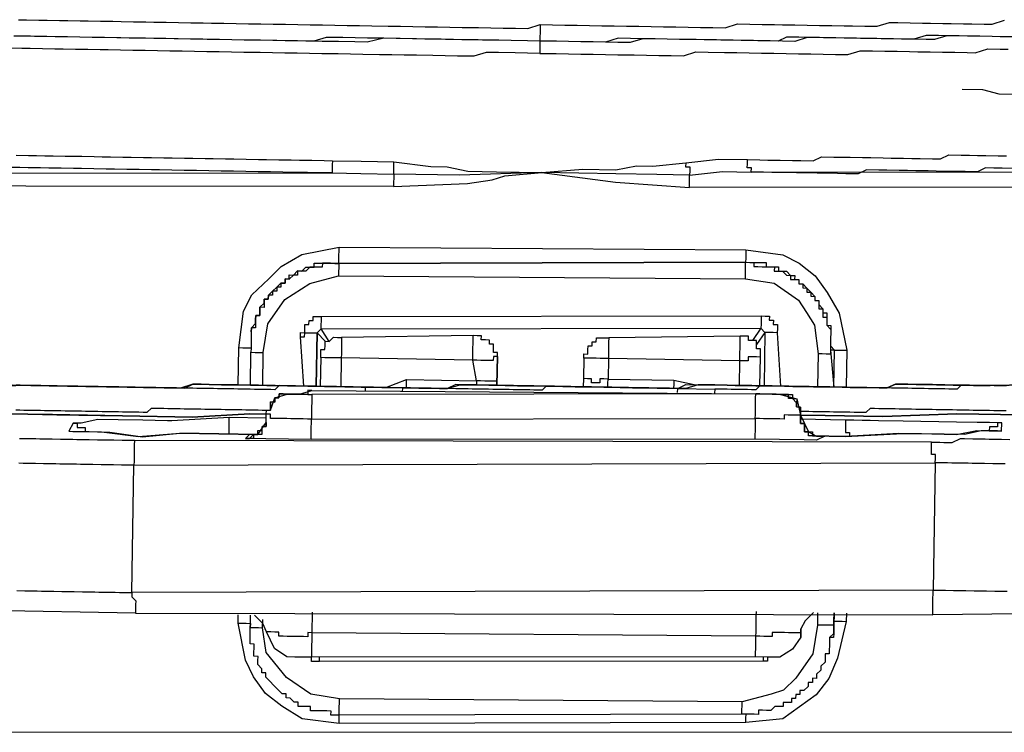
# Model space of a CAD drawing. Units: inches. Extents: x -69 to 81, y -7 to 97.
# Drawn here: x -9 to -8, y 81 to 81 of the extents above; entities that cross this region are included whole.
import ezdxf

# ---------------------------------------------------------------- set-up
doc = ezdxf.new("R2010")
doc.units = ezdxf.units.IN
doc.header["$MEASUREMENT"] = 0

# ---------------------------------------------------------------- blocks, each defined once
blk = doc.blocks.new('PeakFlow C top')
at = {"color": 9, "flags": 128}
for points in [[(-22.14298, 40.9348), (-22.16177, 40.93513), (-22.17674, 40.93915), (-22.19554, 40.93948)], [(-22.5818, 40.99881), (-22.57052, 40.99861), (-22.55924, 40.99842), (-22.54797, 40.99822), (-22.53669, 40.99803), (-22.52541, 40.99783), (-22.51413, 40.99763), (-22.50286, 40.99744), (-22.49158, 40.99724), (-22.4803, 40.99705), (-22.46903, 40.99685), (-22.45775, 40.99666), (-22.44647, 40.99646), (-22.4352, 40.99627), (-22.42392, 40.99607), (-22.41264, 40.99588), (-22.4013, 40.99944), (-22.39003, 40.99924), (-22.37875, 40.99905), (-22.36747, 40.99885), (-22.35995, 40.99872), (-22.34868, 40.99853), (-22.3374, 40.99833), (-22.32612, 40.99814), (-22.31485, 40.99794), (-22.30357, 40.99775), (-22.29605, 40.99762), (-22.28478, 40.99742), (-22.2735, 40.99723), (-22.26216, 41.00079), (-22.25464, 41.00066), (-22.24336, 41.00046), (-22.23209, 41.00027), (-22.22457, 41.00014), (-22.21329, 40.99994), (-22.20577, 40.99981), (-22.1945, 40.99962), (-22.18698, 40.99949), (-22.1757, 40.99929), (-22.16818, 40.99916), (-22.15684, 41.00273)], [(-22.58206, 40.98377), (-22.59333, 40.98397), (-22.60837, 40.98423), (-22.6234, 40.98449), (-22.63844, 40.98475), (-22.65348, 40.98501), (-22.66851, 40.98527), (-22.68355, 40.98553), (-22.69482, 40.98572), (-22.70986, 40.98598), (-22.72489, 40.98625), (-22.74, 40.98275), (-22.75127, 40.98294), (-22.76631, 40.9832), (-22.78134, 40.98346), (-22.79638, 40.98372), (-22.80766, 40.98392), (-22.82269, 40.98418), (-22.83773, 40.98444), (-22.849, 40.98463), (-22.86404, 40.9849), (-22.87532, 40.98509), (-22.89035, 40.98535), (-22.90163, 40.98555), (-22.91667, 40.98581), (-22.92794, 40.986), (-22.94298, 40.98626), (-22.95425, 40.98646), (-22.96553, 40.98665), (-22.98057, 40.98691), (-22.99184, 40.98711), (-23.00312, 40.9873), (-23.0144, 40.9875), (-23.02567, 40.9877), (-23.03695, 40.98789), (-23.04823, 40.98809), (-23.0595, 40.98828)], [(-23.05924, 41.00332), (-23.05173, 41.00319), (-23.04045, 41.00299), (-23.03293, 41.00286), (-23.02165, 41.00267), (-23.01414, 41.00254), (-23.00286, 41.00234), (-22.99534, 41.00221), (-22.98407, 41.00201), (-22.97279, 41.00182), (-22.96527, 41.00169), (-22.95399, 41.00149), (-22.94272, 41.0013), (-22.9352, 41.00117), (-22.92392, 41.00097), (-22.91265, 41.00078), (-22.90137, 41.00058), (-22.89009, 41.00039), (-22.88257, 41.00026), (-22.8713, 41.00006), (-22.86002, 40.99987), (-22.84874, 40.99967), (-22.83747, 40.99948), (-22.82619, 40.99928), (-22.81491, 40.99908), (-22.80364, 40.99889), (-22.79236, 40.99869), (-22.78108, 40.9985), (-22.76981, 40.9983), (-22.75853, 40.99811), (-22.74725, 40.99791), (-22.73598, 40.99772), (-22.72094, 40.99746), (-22.70966, 40.99726), (-22.69839, 40.99707), (-22.68711, 40.99687), (-22.67583, 40.99668), (-22.66456, 40.99648), (-22.65328, 40.99628), (-22.63824, 40.99602), (-22.62697, 40.99583), (-22.61569, 40.99563), (-22.60441, 40.99544), (-22.59314, 40.99524), (-22.5818, 40.99881), (-22.58186, 40.99505), (-22.58193, 40.99129), (-22.58199, 40.98753), (-22.58206, 40.98377), (-22.59333, 40.98397), (-22.60837, 40.98423), (-22.61965, 40.98442), (-22.63468, 40.98468), (-22.64596, 40.98488), (-22.66099, 40.98514), (-22.67227, 40.98533), (-22.68731, 40.98559), (-22.69858, 40.98579), (-22.71362, 40.98605), (-22.72489, 40.98625), (-22.73993, 40.98651), (-22.75121, 40.9867), (-22.76248, 40.9869), (-22.77752, 40.98716), (-22.78886, 40.98359), (-22.8039, 40.98385), (-22.81517, 40.98405), (-22.82645, 40.98424), (-22.83773, 40.98444), (-22.85276, 40.9847), (-22.86404, 40.9849), (-22.87532, 40.98509), (-22.88659, 40.98529), (-22.90163, 40.98555), (-22.91291, 40.98574), (-22.92418, 40.98594), (-22.93546, 40.98613), (-22.94674, 40.98633), (-22.95801, 40.98652), (-22.96929, 40.98672), (-22.98057, 40.98691), (-22.99184, 40.98711), (-23.00312, 40.9873), (-23.0144, 40.9875), (-23.02191, 40.98763), (-23.03319, 40.98783), (-23.04447, 40.98802), (-23.05575, 40.98822), (-23.06326, 40.98835)], [(-22.14958, 40.98756), (-22.16086, 40.98776), (-22.16838, 40.98789), (-22.17966, 40.98808), (-22.18717, 40.98821), (-22.19845, 40.98841), (-22.20973, 40.9886), (-22.21724, 40.98873), (-22.22852, 40.98893), (-22.23986, 40.98536), (-22.24738, 40.98549), (-22.25866, 40.98569), (-22.26994, 40.98588), (-22.28121, 40.98608), (-22.28873, 40.98621), (-22.30001, 40.98641), (-22.31128, 40.9866), (-22.32256, 40.9868), (-22.33384, 40.98699), (-22.34511, 40.98719), (-22.35639, 40.98738), (-22.36397, 40.98375), (-22.37525, 40.98395), (-22.38653, 40.98414), (-22.3978, 40.98434), (-22.40908, 40.98453), (-22.42036, 40.98473), (-22.43163, 40.98493), (-22.44291, 40.98512), (-22.45419, 40.98532), (-22.46546, 40.98551), (-22.47674, 40.98571), (-22.48802, 40.9859), (-22.49929, 40.9861), (-22.51057, 40.98629), (-22.52191, 40.98273), (-22.53319, 40.98292), (-22.54447, 40.98312), (-22.55574, 40.98332), (-22.57078, 40.98358), (-22.58206, 40.98377)], [(-22.14958, 40.98756), (-22.16086, 40.98776), (-22.16838, 40.98789), (-22.17966, 40.98808), (-22.19093, 40.98828), (-22.19845, 40.98841), (-22.20973, 40.9886), (-22.22107, 40.98504), (-22.22859, 40.98517), (-22.23986, 40.98536), (-22.25114, 40.98556), (-22.26242, 40.98575), (-22.27369, 40.98595), (-22.28497, 40.98615), (-22.29249, 40.98628), (-22.30377, 40.98647), (-22.31504, 40.98667), (-22.32632, 40.98686), (-22.3376, 40.98706), (-22.34894, 40.98349), (-22.36021, 40.98369), (-22.37149, 40.98388), (-22.38277, 40.98408), (-22.39404, 40.98427), (-22.40532, 40.98447), (-22.4166, 40.98467), (-22.42787, 40.98486), (-22.43915, 40.98506), (-22.45043, 40.98525), (-22.46546, 40.98551), (-22.47674, 40.98571), (-22.48802, 40.9859), (-22.49936, 40.98234), (-22.51064, 40.98253), (-22.52191, 40.98273), (-22.53319, 40.98292), (-22.54447, 40.98312), (-22.55574, 40.98332), (-22.56702, 40.98351), (-22.58206, 40.98377), (-22.58212, 40.98001), (-22.58219, 40.97625), (-22.58225, 40.97249), (-22.56722, 40.97223), (-22.55594, 40.97204), (-22.54466, 40.97184), (-22.53339, 40.97165), (-22.52211, 40.97145), (-22.51083, 40.97126), (-22.4958, 40.971), (-22.48452, 40.9708), (-22.47324, 40.97061), (-22.46197, 40.97041), (-22.45069, 40.97022), (-22.43935, 40.97378), (-22.42807, 40.97358), (-22.41303, 40.97332), (-22.40176, 40.97313), (-22.39048, 40.97293), (-22.3792, 40.97274), (-22.36793, 40.97254), (-22.35665, 40.97235), (-22.34537, 40.97215), (-22.3341, 40.97196), (-22.32282, 40.97176), (-22.31154, 40.97157), (-22.30027, 40.97137), (-22.28892, 40.97493), (-22.27765, 40.97474), (-22.26637, 40.97454), (-22.25509, 40.97435), (-22.24382, 40.97415), (-22.2363, 40.97402), (-22.22502, 40.97383), (-22.21375, 40.97363), (-22.20247, 40.97344), (-22.19119, 40.97324), (-22.18368, 40.97311), (-22.17233, 40.97667), (-22.16106, 40.97648), (-22.15354, 40.97635)], [(-23.06139, 40.87927), (-23.05012, 40.87908), (-23.0426, 40.87895), (-23.03508, 40.87882), (-23.02756, 40.87869), (-23.01629, 40.87849), (-23.00877, 40.87836), (-23.00125, 40.87823), (-22.98997, 40.87804), (-22.98246, 40.87791), (-22.97494, 40.87777), (-22.96366, 40.87758), (-22.95614, 40.87745), (-22.94487, 40.87725), (-22.93735, 40.87712), (-22.92607, 40.87693), (-22.91855, 40.8768), (-22.90728, 40.8766), (-22.89976, 40.87647), (-22.88848, 40.87628), (-22.88096, 40.87615), (-22.86969, 40.87595), (-22.86217, 40.87582), (-22.85089, 40.87563), (-22.83962, 40.87543), (-22.8321, 40.8753), (-22.82082, 40.87511), (-22.80954, 40.87491), (-22.80203, 40.87478), (-22.79075, 40.87458), (-22.77947, 40.87439), (-22.77196, 40.87426), (-22.74564, 40.8738), (-22.71557, 40.87328), (-22.68181, 40.86894), (-22.66677, 40.86868), (-22.64804, 40.86459), (-22.62173, 40.86414), (-22.58038, 40.86342), (-22.54273, 40.86653), (-22.51265, 40.86601), (-22.4938, 40.86944), (-22.47876, 40.86918), (-22.44862, 40.87242), (-22.41849, 40.87566), (-22.39217, 40.8752), (-22.3809, 40.87501), (-22.37338, 40.87487), (-22.3621, 40.87468), (-22.35083, 40.87448), (-22.34331, 40.87435), (-22.33203, 40.87416), (-22.32445, 40.87779), (-22.31317, 40.87759), (-22.30565, 40.87746), (-22.29814, 40.87733), (-22.28686, 40.87714), (-22.27934, 40.87701), (-22.26806, 40.87681), (-22.26055, 40.87668), (-22.24927, 40.87649), (-22.24175, 40.87635), (-22.23423, 40.87622), (-22.22296, 40.87603), (-22.21544, 40.8759), (-22.20786, 40.87953), (-22.19658, 40.87933), (-22.18906, 40.8792), (-22.18154, 40.87907), (-22.17403, 40.87894), (-22.16275, 40.87875), (-22.15523, 40.87862)], [(-22.58225, 40.97249), (-22.59353, 40.97269), (-22.6048, 40.97288), (-22.61984, 40.97315), (-22.63112, 40.97334), (-22.64246, 40.96978), (-22.65749, 40.97004), (-22.66877, 40.97023), (-22.68005, 40.97043), (-22.69508, 40.97069), (-22.70636, 40.97088), (-22.71764, 40.97108), (-22.72891, 40.97127), (-22.74395, 40.97154), (-22.75523, 40.97173), (-22.7665, 40.97193), (-22.78154, 40.97219), (-22.79282, 40.97238), (-22.80409, 40.97258), (-22.81537, 40.97277), (-22.82665, 40.97297), (-22.83792, 40.97316), (-22.85296, 40.97342), (-22.86424, 40.97362), (-22.87551, 40.97381), (-22.88679, 40.97401), (-22.89807, 40.9742), (-22.90934, 40.9744), (-22.92062, 40.9746), (-22.9319, 40.97479), (-22.94317, 40.97499), (-22.95445, 40.97518), (-22.96573, 40.97538), (-22.977, 40.97557), (-22.98452, 40.9757), (-22.9958, 40.9759), (-23.00707, 40.97609), (-23.01835, 40.97629), (-23.02587, 40.97642), (-23.03715, 40.97661), (-23.04842, 40.97681), (-23.05594, 40.97694), (-23.06722, 40.97713)], [(-23.38881, 40.86238), (-22.77215, 40.86298), (-22.78343, 40.86318), (-22.7947, 40.86337), (-22.80598, 40.86357), (-22.81726, 40.86376), (-22.82853, 40.86396), (-22.83981, 40.86415), (-22.85109, 40.86435), (-22.86236, 40.86454), (-22.87364, 40.86474), (-22.88492, 40.86494), (-22.8962, 40.86513), (-22.90747, 40.86533), (-22.91875, 40.86552), (-22.93003, 40.86572), (-22.93754, 40.86585), (-22.94882, 40.86604), (-22.9601, 40.86624), (-22.97137, 40.86643), (-22.97889, 40.86656), (-22.99017, 40.86676), (-23.00145, 40.86695), (-23.00896, 40.86708), (-23.02024, 40.86728), (-23.03152, 40.86747), (-23.03903, 40.8676), (-23.05031, 40.8678), (-23.05783, 40.86793), (-23.06911, 40.86813)], [(-22.14791, 40.86721), (-22.15919, 40.8674), (-22.1667, 40.86753), (-22.17422, 40.86767), (-22.1818, 40.86404), (-22.19308, 40.86423), (-22.2006, 40.86436), (-22.20812, 40.86449), (-22.21939, 40.86469), (-22.22691, 40.86482), (-22.23819, 40.86501), (-22.24571, 40.86514), (-22.25322, 40.86527), (-22.2645, 40.86547), (-22.27202, 40.8656), (-22.2833, 40.86579), (-22.29088, 40.86217), (-22.30216, 40.86236), (-22.30967, 40.86249), (-22.32095, 40.86269), (-22.32847, 40.86282), (-22.33974, 40.86301), (-22.34726, 40.86314), (-22.35854, 40.86334), (-22.36982, 40.86353), (-22.37733, 40.86366), (-22.38861, 40.86386), (-22.38855, 40.86762), (-22.3923, 40.86768), (-22.39224, 40.87144), (-22.39217, 40.8752)], [(-22.77196, 40.87426), (-22.77202, 40.8705), (-22.77209, 40.86674), (-22.77215, 40.86298), (-22.74584, 40.86253), (-22.71577, 40.86201), (-22.71583, 40.85825), (-22.7159, 40.85449), (-22.71596, 40.85073), (-22.64824, 40.85332), (-22.62562, 40.85668), (-22.61428, 40.86025), (-22.58038, 40.86342), (-22.51285, 40.85473), (-22.44525, 40.8498), (-22.44519, 40.85356), (-22.44512, 40.85732), (-22.44506, 40.86108), (-22.41492, 40.86431), (-22.38861, 40.86386), (-20.72289, 40.86509), (-20.72295, 40.86133), (-20.53118, 40.86176), (-20.33948, 40.85844)], [(-22.44862, 40.87242), (-22.44869, 40.86866), (-22.44493, 40.86859), (-22.44499, 40.86484), (-22.44506, 40.86108), (-22.47513, 40.8616), (-22.51272, 40.86225), (-22.58038, 40.86342), (-22.65562, 40.86096), (-22.71577, 40.86201), (-22.7157, 40.86576), (-22.71564, 40.86952), (-22.71557, 40.87328)], [(-22.71596, 40.85073), (-23.389, 40.85111), (-23.38639, 40.35097), (-19.72409, 40.35146)], [(-20.33585, 40.85086), (-20.53138, 40.85049), (-20.72315, 40.85005), (-22.44525, 40.8498)], [(-22.85823, 40.66895), (-22.85765, 40.70278), (-22.8533, 40.73655), (-22.84552, 40.75145), (-22.83023, 40.76623), (-22.81876, 40.77731), (-22.79977, 40.78826), (-22.7658, 40.79519), (-22.39361, 40.7925), (-22.35984, 40.78816), (-22.34494, 40.78038), (-22.3301, 40.76884), (-22.31908, 40.75361), (-22.30813, 40.73462), (-22.3012, 40.70066), (-22.30178, 40.66683)], [(-22.39361, 40.7925), (-22.39367, 40.78875), (-22.39374, 40.78499), (-22.3938, 40.78123), (-22.76607, 40.78016), (-22.766, 40.78391), (-22.76594, 40.78767), (-22.76587, 40.79143), (-22.7658, 40.79519)], [(-22.76607, 40.78016), (-22.76613, 40.7764), (-22.7662, 40.77264), (-22.76626, 40.76888), (-22.39406, 40.76619), (-22.394, 40.76995), (-22.39393, 40.77371), (-22.39387, 40.77747), (-22.3938, 40.78123), (-22.39004, 40.78116), (-22.38628, 40.7811), (-22.38635, 40.77734), (-22.38259, 40.77727), (-22.37883, 40.77721), (-22.37507, 40.77714), (-22.37131, 40.77708), (-22.36755, 40.77701), (-22.36762, 40.77325), (-22.36386, 40.77319), (-22.3601, 40.77312), (-22.35641, 40.7693), (-22.35265, 40.76923), (-22.35271, 40.76548), (-22.34896, 40.76541), (-22.3452, 40.76535), (-22.34526, 40.76159), (-22.3415, 40.76152), (-22.34157, 40.75776), (-22.33781, 40.7577), (-22.33787, 40.75394), (-22.33411, 40.75387), (-22.33418, 40.75011), (-22.33042, 40.75005), (-22.33049, 40.74629), (-22.32673, 40.74623), (-22.32679, 40.74247), (-22.32686, 40.73871), (-22.3231, 40.73864), (-22.32316, 40.73488), (-22.32323, 40.73112), (-22.31947, 40.73106), (-22.31953, 40.7273), (-22.3196, 40.72354), (-22.31591, 40.71972), (-22.31597, 40.71596), (-22.31604, 40.7122), (-22.3161, 40.70844), (-22.31617, 40.70468), (-22.31623, 40.70092), (-22.3163, 40.69716), (-22.32006, 40.69723), (-22.32381, 40.69729), (-22.32757, 40.69736), (-22.32809, 40.66729)], [(-22.76607, 40.78016), (-22.3938, 40.78123), (-22.39004, 40.78116), (-22.38628, 40.7811), (-22.38252, 40.78103), (-22.37877, 40.78097), (-22.37501, 40.7809), (-22.37507, 40.77714), (-22.37131, 40.77708), (-22.36755, 40.77701), (-22.3638, 40.77695), (-22.36386, 40.77319), (-22.3601, 40.77312), (-22.35634, 40.77306), (-22.35265, 40.76923), (-22.34889, 40.76917), (-22.34896, 40.76541), (-22.3452, 40.76535), (-22.34526, 40.76159), (-22.3415, 40.76152), (-22.33781, 40.7577), (-22.33411, 40.75387), (-22.33042, 40.75005), (-22.33049, 40.74629), (-22.32673, 40.74623), (-22.32679, 40.74247), (-22.3231, 40.73864), (-22.32316, 40.73488), (-22.3194, 40.73482), (-22.31947, 40.73106), (-22.31953, 40.7273), (-22.3196, 40.72354), (-22.31584, 40.72348), (-22.31591, 40.71972), (-22.31597, 40.71596), (-22.31604, 40.7122), (-22.3161, 40.70844), (-22.31617, 40.70468), (-22.31247, 40.70086)], [(-22.84611, 40.71762), (-22.84617, 40.71386), (-22.84624, 40.7101), (-22.8463, 40.70634), (-22.84637, 40.70259), (-22.84644, 40.69883), (-22.84268, 40.69876), (-22.83892, 40.6987), (-22.83516, 40.69863), (-22.83094, 40.72488), (-22.81552, 40.74717), (-22.7927, 40.76182), (-22.76626, 40.76888)], [(-22.39406, 40.76619), (-22.36781, 40.76198), (-22.34552, 40.74655), (-22.3382, 40.73514), (-22.33088, 40.72374), (-22.32757, 40.69736)], [(-22.79809, 40.66791), (-22.80107, 40.71308), (-22.801, 40.71684), (-22.79724, 40.71677), (-22.79718, 40.72053), (-22.79711, 40.72429), (-22.79335, 40.72423), (-22.79329, 40.72799), (-22.78953, 40.72792), (-22.78947, 40.73168), (-22.78571, 40.73162), (-22.78195, 40.73155), (-22.37961, 40.7321), (-22.37585, 40.73204), (-22.37209, 40.73197), (-22.37216, 40.72821), (-22.3684, 40.72815), (-22.36847, 40.72439), (-22.36471, 40.72432), (-22.36477, 40.72056), (-22.36484, 40.7168), (-22.36192, 40.66787)], [(-22.77482, 40.70887), (-22.78214, 40.72027), (-22.78208, 40.72403), (-22.78201, 40.72779), (-22.78195, 40.73155)], [(-22.37961, 40.7321), (-22.37968, 40.72834), (-22.37974, 40.72458), (-22.37981, 40.72082), (-22.38752, 40.70968)], [(-22.80107, 40.71308), (-22.79731, 40.71302), (-22.79724, 40.71677), (-22.79348, 40.71671), (-22.78973, 40.71664), (-22.78597, 40.71658), (-22.78214, 40.72027), (-22.37981, 40.72082), (-22.37611, 40.717), (-22.37696, 40.66813)], [(-22.78597, 40.71658), (-22.77858, 40.70893)], [(-22.62129, 40.67237), (-22.6209, 40.69492), (-22.62466, 40.69498), (-22.62472, 40.69123), (-22.62848, 40.69129), (-22.63224, 40.69136), (-22.636, 40.69142), (-22.63976, 40.69149), (-22.64352, 40.69155), (-22.64345, 40.69531), (-22.64339, 40.69907), (-22.64332, 40.70283), (-22.64326, 40.70659), (-22.64319, 40.71035), (-22.64313, 40.71411), (-22.76348, 40.71243), (-22.76354, 40.70867), (-22.76361, 40.70491), (-22.76367, 40.70115), (-22.76374, 40.69739), (-22.7638, 40.69364), (-22.76756, 40.6937), (-22.77132, 40.69377), (-22.77508, 40.69383), (-22.77884, 40.6939), (-22.7826, 40.69396), (-22.78305, 40.66765)], [(-22.6209, 40.69492), (-22.62083, 40.69868), (-22.62459, 40.69874), (-22.62453, 40.7025), (-22.62446, 40.70626), (-22.62822, 40.70633), (-22.62816, 40.71009), (-22.63192, 40.71015), (-22.63567, 40.71022), (-22.63561, 40.71397), (-22.63937, 40.71404), (-22.64313, 40.71411)], [(-22.38072, 40.6682), (-22.38026, 40.69451), (-22.38402, 40.69458), (-22.38778, 40.69464), (-22.39154, 40.69471), (-22.39161, 40.69095), (-22.39536, 40.69101), (-22.39912, 40.69108), (-22.39906, 40.69484), (-22.39899, 40.6986), (-22.39893, 40.70236), (-22.39886, 40.70611), (-22.3988, 40.70987), (-22.39873, 40.71363), (-22.51908, 40.71196), (-22.51915, 40.7082), (-22.51921, 40.70444), (-22.51928, 40.70068), (-22.51934, 40.69692), (-22.51941, 40.69316), (-22.52317, 40.69323), (-22.52693, 40.69329), (-22.53069, 40.69336), (-22.53444, 40.69342), (-22.5382, 40.69349), (-22.54196, 40.69355), (-22.54229, 40.67476), (-22.54242, 40.66724)], [(-22.38026, 40.69451), (-22.3802, 40.69827), (-22.38013, 40.70203), (-22.38389, 40.70209), (-22.38383, 40.70585), (-22.38376, 40.70961), (-22.38752, 40.70968), (-22.39128, 40.70974), (-22.39121, 40.7135), (-22.39497, 40.71357), (-22.39873, 40.71363)], [(-22.36484, 40.7168), (-22.3686, 40.71687), (-22.37236, 40.71694), (-22.37611, 40.717), (-22.38383, 40.70585)], [(-22.7826, 40.69396), (-22.78253, 40.69772), (-22.78247, 40.70148), (-22.77871, 40.70141), (-22.77864, 40.70517), (-22.77858, 40.70893), (-22.77482, 40.70887), (-22.771, 40.71256), (-22.76724, 40.71249), (-22.76348, 40.71243)], [(-22.54196, 40.69355), (-22.5419, 40.69731), (-22.53814, 40.69725), (-22.53807, 40.70101), (-22.53801, 40.70476), (-22.53425, 40.7047), (-22.53418, 40.70846), (-22.53043, 40.70839), (-22.53036, 40.71215), (-22.5266, 40.71209), (-22.52284, 40.71202), (-22.51908, 40.71196)], [(-22.84637, 40.70259), (-22.85013, 40.70265), (-22.85389, 40.70272), (-22.85765, 40.70278)], [(-22.84696, 40.66876), (-22.84644, 40.69883)], [(-22.83568, 40.66856), (-22.83516, 40.69863)], [(-22.62136, 40.66861), (-22.6209, 40.69492), (-22.62136, 40.66861), (-22.62129, 40.67237), (-22.62505, 40.67243), (-22.62881, 40.6725), (-22.63257, 40.67256), (-22.63633, 40.67263), (-22.64009, 40.67269), (-22.64352, 40.69155), (-22.7638, 40.69364), (-22.76426, 40.66732)], [(-22.31247, 40.70086), (-22.30871, 40.70079), (-22.30495, 40.70073), (-22.3012, 40.70066)], [(-22.39951, 40.66852), (-22.39912, 40.69108), (-22.51941, 40.69316), (-22.51973, 40.67437), (-22.52349, 40.67443), (-22.52725, 40.6745), (-22.52732, 40.67074), (-22.53108, 40.6708), (-22.53484, 40.67087), (-22.53477, 40.67463), (-22.53853, 40.67469), (-22.54229, 40.67476)], [(-23.09887, 40.66936), (-22.99738, 40.6676), (-22.9861, 40.66741), (-22.97858, 40.66728), (-22.97107, 40.66714), (-22.95979, 40.66695), (-22.95227, 40.66682), (-22.94475, 40.66669), (-22.93348, 40.66649), (-22.92596, 40.66636), (-22.91844, 40.66623), (-22.90716, 40.66604), (-22.89958, 40.66967), (-22.89206, 40.66954), (-22.88455, 40.66941), (-22.87327, 40.66921), (-22.86575, 40.66908), (-22.85823, 40.66895), (-22.84696, 40.66876), (-22.83944, 40.66862), (-22.83192, 40.66849), (-22.82064, 40.6683), (-22.81313, 40.66817), (-22.80561, 40.66804), (-22.79433, 40.66784), (-22.78681, 40.66771), (-22.7793, 40.66758), (-22.76802, 40.66739), (-22.7605, 40.66726), (-22.75298, 40.66713), (-22.74547, 40.667), (-22.73419, 40.6668), (-22.72667, 40.66667), (-22.71915, 40.66654), (-22.70788, 40.66635), (-22.70036, 40.66622), (-22.69284, 40.66609), (-22.68156, 40.66589), (-22.67405, 40.66576), (-22.66653, 40.66563), (-22.65519, 40.66919), (-22.64767, 40.66906), (-22.64015, 40.66893), (-22.62887, 40.66874), (-22.62136, 40.66861), (-22.61384, 40.66848), (-22.60256, 40.66828), (-22.59504, 40.66815), (-22.58753, 40.66802), (-22.57625, 40.66783), (-22.56873, 40.6677), (-22.56121, 40.66757), (-22.54994, 40.66737), (-22.54242, 40.66724), (-22.5349, 40.66711), (-22.52362, 40.66691), (-22.51611, 40.66678), (-22.50859, 40.66665), (-22.49731, 40.66646), (-22.48979, 40.66633), (-22.48228, 40.6662), (-22.47476, 40.66607), (-22.46348, 40.66587), (-22.45596, 40.66574), (-22.44838, 40.66937), (-22.4371, 40.66918), (-22.42959, 40.66905), (-22.42207, 40.66892), (-22.41079, 40.66872), (-22.40327, 40.66859), (-22.39576, 40.66846), (-22.38448, 40.66826), (-22.37696, 40.66813), (-22.36944, 40.668), (-22.35817, 40.66781), (-22.35065, 40.66768), (-22.34313, 40.66755), (-22.33185, 40.66735), (-22.32434, 40.66722), (-22.31682, 40.66709), (-22.30554, 40.6669), (-22.29802, 40.66677), (-22.29051, 40.66664), (-22.28299, 40.66651), (-22.27171, 40.66631), (-22.26419, 40.66618), (-22.25661, 40.66981), (-22.24533, 40.66961), (-22.23782, 40.66948), (-22.2303, 40.66935), (-22.21902, 40.66916), (-22.2115, 40.66903), (-22.20398, 40.6689), (-22.19271, 40.6687), (-22.18519, 40.66857), (-22.17767, 40.66844), (-22.17015, 40.66831), (-22.06484, 40.67025)], [(-23.09893, 40.6656), (-23.05752, 40.66864), (-23.06128, 40.66871)], [(-23.06167, 40.64615), (-23.05791, 40.64609), (-23.05415, 40.64602), (-23.05039, 40.64596), (-23.04663, 40.64589), (-23.04288, 40.64583), (-23.03912, 40.64576), (-23.03536, 40.6457), (-23.0316, 40.64563), (-23.02784, 40.64557), (-23.02408, 40.6455), (-23.02032, 40.64544), (-23.01656, 40.64537), (-23.0128, 40.64531), (-23.00905, 40.64524), (-23.00529, 40.64518), (-23.00153, 40.64511), (-22.99777, 40.64505), (-22.99401, 40.64498), (-22.99025, 40.64492), (-22.98649, 40.64485), (-22.98273, 40.64479), (-22.97897, 40.64472), (-22.97522, 40.64466), (-22.97146, 40.64459), (-22.9677, 40.64453), (-22.96394, 40.64446), (-22.96018, 40.6444), (-22.95642, 40.64433), (-22.95266, 40.64427), (-22.9489, 40.6442), (-22.94514, 40.64414), (-22.94138, 40.64407), (-22.93756, 40.64776), (-22.9338, 40.6477), (-22.93004, 40.64763), (-22.92628, 40.64757), (-22.92253, 40.6475), (-22.91877, 40.64744), (-22.91501, 40.64737), (-22.91125, 40.64731), (-22.90749, 40.64724), (-22.90373, 40.64718), (-22.89997, 40.64711), (-22.89621, 40.64705), (-22.89245, 40.64698), (-22.88869, 40.64692), (-22.88494, 40.64685), (-22.88118, 40.64679), (-22.87742, 40.64672), (-22.87366, 40.64666), (-22.8699, 40.64659), (-22.86614, 40.64653), (-22.86238, 40.64646), (-22.85862, 40.6464), (-22.85486, 40.64633), (-22.85111, 40.64627), (-22.84735, 40.6462), (-22.84359, 40.64614), (-22.83983, 40.64607), (-22.83607, 40.64601), (-22.83231, 40.64594), (-22.82855, 40.64588), (-22.82849, 40.64964), (-22.82842, 40.65339), (-22.82466, 40.65333), (-22.8246, 40.65709), (-22.82084, 40.65702), (-22.82077, 40.66078), (-22.81701, 40.66072), (-22.81326, 40.66065), (-22.8095, 40.66059), (-22.80574, 40.66052), (-22.80198, 40.66046), (-22.79822, 40.66039), (-22.79446, 40.66033), (-22.7907, 40.66026), (-22.79077, 40.6565), (-22.79083, 40.65274), (-22.7909, 40.64898), (-22.79096, 40.64522), (-22.79103, 40.64147), (-22.79109, 40.63771), (-22.385, 40.63819), (-22.38506, 40.63443), (-22.38513, 40.63068), (-22.38519, 40.62692), (-22.38526, 40.62316), (-22.38532, 40.6194)], [(-22.06484, 40.67025), (-22.17015, 40.66831), (-22.17767, 40.66844), (-22.18519, 40.66857), (-22.19647, 40.66877), (-22.20398, 40.6689), (-22.2115, 40.66903), (-22.22278, 40.66922), (-22.2303, 40.66935), (-22.23782, 40.66948), (-22.24533, 40.66961), (-22.25661, 40.66981), (-22.26419, 40.66618), (-22.27171, 40.66631), (-22.28299, 40.66651), (-22.29051, 40.66664), (-22.29802, 40.66677), (-22.3093, 40.66696), (-22.31682, 40.66709), (-22.32434, 40.66722), (-22.33561, 40.66742), (-22.34313, 40.66755), (-22.35065, 40.66768), (-22.36192, 40.66787), (-22.36944, 40.668), (-22.37696, 40.66813), (-22.38824, 40.66833), (-22.39576, 40.66846), (-22.40327, 40.66859), (-22.41079, 40.66872), (-22.42207, 40.66892), (-22.42959, 40.66905), (-22.4371, 40.66918), (-22.44845, 40.66561), (-22.45596, 40.66574), (-22.46348, 40.66587), (-22.47476, 40.66607), (-22.48228, 40.6662), (-22.48979, 40.66633), (-22.50107, 40.66652), (-22.50859, 40.66665), (-22.51611, 40.66678), (-22.52738, 40.66698), (-22.5349, 40.66711), (-22.54242, 40.66724), (-22.55369, 40.66744), (-22.56121, 40.66757), (-22.56873, 40.6677), (-22.58001, 40.66789), (-22.58753, 40.66802), (-22.59504, 40.66815), (-22.60632, 40.66835), (-22.61384, 40.66848), (-22.62136, 40.66861), (-22.63263, 40.6688), (-22.64015, 40.66893), (-22.64767, 40.66906), (-22.65894, 40.66926), (-22.66653, 40.66563), (-22.67405, 40.66576), (-22.68156, 40.66589), (-22.69284, 40.66609), (-22.70036, 40.66622), (-22.70788, 40.66635), (-22.71915, 40.66654), (-22.72667, 40.66667), (-22.73419, 40.6668), (-22.74547, 40.667), (-22.75298, 40.66713), (-22.7605, 40.66726), (-22.77178, 40.66745), (-22.7793, 40.66758), (-22.78681, 40.66771), (-22.79809, 40.66791), (-22.80561, 40.66804), (-22.81313, 40.66817), (-22.8244, 40.66836), (-22.83192, 40.66849), (-22.83944, 40.66862), (-22.85071, 40.66882), (-22.85823, 40.66895), (-22.86575, 40.66908), (-22.87327, 40.66921), (-22.88455, 40.66941), (-22.89206, 40.66954), (-22.89958, 40.66967), (-22.91092, 40.6661), (-22.91844, 40.66623), (-22.92596, 40.66636), (-22.93724, 40.66656), (-22.94475, 40.66669), (-22.95227, 40.66682), (-22.96355, 40.66701), (-22.97107, 40.66714), (-22.97858, 40.66728), (-22.9861, 40.66741), (-22.99738, 40.6676), (-23.09887, 40.66936)], [(-22.74171, 40.66693), (-22.74547, 40.667), (-22.74922, 40.66706), (-22.75298, 40.66713), (-22.75674, 40.66719), (-22.7605, 40.66726), (-22.76426, 40.66732), (-22.76802, 40.66739), (-22.77178, 40.66745), (-22.77554, 40.66752), (-22.7793, 40.66758), (-22.78305, 40.66765), (-22.78681, 40.66771), (-22.79057, 40.66778), (-22.79433, 40.66784), (-22.79809, 40.66791), (-22.80185, 40.66797), (-22.80561, 40.66804), (-22.80937, 40.6681), (-22.81313, 40.66817), (-22.81688, 40.66823), (-22.82064, 40.6683), (-22.82447, 40.66461), (-22.82823, 40.66467), (-22.83199, 40.66474), (-22.83574, 40.6648), (-22.8395, 40.66487), (-22.84326, 40.66493), (-22.84702, 40.665), (-22.85078, 40.66506), (-22.85454, 40.66513), (-22.8583, 40.66519), (-22.86206, 40.66526), (-22.86582, 40.66532), (-22.86957, 40.66539), (-22.87333, 40.66545), (-22.87709, 40.66552), (-22.88085, 40.66558), (-22.88461, 40.66565), (-22.88837, 40.66571), (-22.89213, 40.66578), (-22.89589, 40.66584), (-22.89965, 40.66591), (-22.9034, 40.66597), (-22.90716, 40.66604), (-22.91092, 40.6661), (-22.91468, 40.66617), (-22.91844, 40.66623), (-22.9222, 40.6663), (-22.92596, 40.66636), (-22.92972, 40.66643), (-22.93348, 40.66649), (-22.93724, 40.66656), (-22.94099, 40.66662), (-22.94475, 40.66669), (-22.94851, 40.66675), (-22.95227, 40.66682), (-22.95603, 40.66688), (-22.95979, 40.66695), (-22.96355, 40.66701), (-22.96731, 40.66708), (-22.97107, 40.66714), (-22.97482, 40.66721), (-22.97858, 40.66728), (-22.98234, 40.66734), (-22.9861, 40.66741), (-22.98986, 40.66747), (-22.99362, 40.66754), (-22.99738, 40.6676), (-23.00114, 40.66767), (-23.0049, 40.66773), (-23.00865, 40.6678), (-23.01241, 40.66786), (-23.01617, 40.66793), (-23.01993, 40.66799), (-23.02369, 40.66806), (-23.02745, 40.66812), (-23.03121, 40.66819), (-23.03497, 40.66825), (-23.03873, 40.66832), (-23.04249, 40.66838), (-23.04624, 40.66845), (-23.05, 40.66851), (-23.05376, 40.66858), (-23.05752, 40.66864)], [(-22.72291, 40.66661), (-22.70399, 40.6738)], [(-22.45596, 40.66574), (-22.45972, 40.66581), (-22.46348, 40.66587), (-22.46724, 40.66594), (-22.471, 40.666), (-22.47476, 40.66607), (-22.47852, 40.66613), (-22.48228, 40.6662), (-22.48603, 40.66626), (-22.48979, 40.66633), (-22.49355, 40.66639), (-22.49731, 40.66646), (-22.50107, 40.66652), (-22.50483, 40.66659), (-22.50859, 40.66665), (-22.51235, 40.66672), (-22.51611, 40.66678), (-22.51986, 40.66685), (-22.52362, 40.66691), (-22.52738, 40.66698), (-22.53114, 40.66704), (-22.5349, 40.66711), (-22.53866, 40.66717), (-22.54242, 40.66724), (-22.54618, 40.66731), (-22.54994, 40.66737), (-22.55369, 40.66744), (-22.55745, 40.6675), (-22.56121, 40.66757), (-22.56497, 40.66763), (-22.56873, 40.6677), (-22.57249, 40.66776), (-22.57625, 40.66783), (-22.58007, 40.66413), (-22.58383, 40.6642), (-22.58759, 40.66426), (-22.59135, 40.66433), (-22.59511, 40.66439), (-22.59887, 40.66446), (-22.60263, 40.66452), (-22.60638, 40.66459), (-22.61014, 40.66465), (-22.6139, 40.66472), (-22.61766, 40.66478), (-22.62142, 40.66485), (-22.62518, 40.66491), (-22.62894, 40.66498), (-22.6327, 40.66504), (-22.63646, 40.66511), (-22.64022, 40.66517), (-22.64397, 40.66524), (-22.64773, 40.6653), (-22.65149, 40.66537), (-22.65525, 40.66543), (-22.65901, 40.6655), (-22.66277, 40.66556), (-22.66653, 40.66563), (-22.67029, 40.66569), (-22.67405, 40.66576), (-22.6778, 40.66583), (-22.68156, 40.66589), (-22.68532, 40.66596), (-22.68908, 40.66602), (-22.69284, 40.66609), (-22.6966, 40.66615), (-22.70036, 40.66622), (-22.70412, 40.66628), (-22.70788, 40.66635)], [(-22.70412, 40.66628), (-22.70405, 40.67004), (-22.70399, 40.6738), (-22.64009, 40.67269), (-22.64015, 40.66893)], [(-22.51986, 40.66685), (-22.5198, 40.67061), (-22.51973, 40.67437), (-22.45959, 40.67333), (-22.45966, 40.66957), (-22.45972, 40.66581)], [(-22.45959, 40.67333), (-22.44086, 40.66924)], [(-22.15512, 40.66805), (-22.15888, 40.66812), (-22.16264, 40.66818), (-22.1664, 40.66825), (-22.17015, 40.66831), (-22.17391, 40.66838), (-22.17767, 40.66844), (-22.18143, 40.66851), (-22.18519, 40.66857), (-22.18895, 40.66864), (-22.19271, 40.6687), (-22.19647, 40.66877), (-22.20029, 40.66507), (-22.20405, 40.66514), (-22.20781, 40.6652), (-22.21157, 40.66527), (-22.21533, 40.66533), (-22.21909, 40.6654), (-22.22284, 40.66546), (-22.2266, 40.66553), (-22.23036, 40.66559), (-22.23412, 40.66566), (-22.23788, 40.66572), (-22.24164, 40.66579), (-22.2454, 40.66586), (-22.24916, 40.66592), (-22.25292, 40.66599), (-22.25667, 40.66605), (-22.26043, 40.66612), (-22.26419, 40.66618), (-22.26795, 40.66625), (-22.27171, 40.66631), (-22.27547, 40.66638), (-22.27923, 40.66644), (-22.28299, 40.66651), (-22.28675, 40.66657), (-22.29051, 40.66664), (-22.29426, 40.6667), (-22.29802, 40.66677), (-22.30178, 40.66683), (-22.30554, 40.6669), (-22.3093, 40.66696), (-22.31306, 40.66703), (-22.31682, 40.66709), (-22.32058, 40.66716), (-22.32434, 40.66722), (-22.32809, 40.66729), (-22.33185, 40.66735), (-22.33561, 40.66742), (-22.33937, 40.66748), (-22.34313, 40.66755), (-22.34689, 40.66761), (-22.35065, 40.66768), (-22.35441, 40.66774), (-22.35817, 40.66781), (-22.36192, 40.66787), (-22.36568, 40.66794), (-22.36944, 40.668), (-22.3732, 40.66807), (-22.37696, 40.66813), (-22.38072, 40.6682), (-22.38454, 40.66451), (-22.3883, 40.66457), (-22.39206, 40.66464), (-22.39582, 40.6647), (-22.39958, 40.66477), (-22.40334, 40.66483), (-22.4071, 40.6649), (-22.41086, 40.66496), (-22.41461, 40.66503), (-22.41837, 40.66509), (-22.42213, 40.66516)], [(-22.79064, 40.66402), (-22.38461, 40.66075), (-22.36957, 40.66049), (-22.36205, 40.66036), (-22.34708, 40.65634), (-22.34359, 40.64124), (-22.33996, 40.63365), (-22.33633, 40.62607), (-22.32888, 40.62218), (-22.32136, 40.62205), (-22.32894, 40.61842), (-22.34022, 40.61862), (-22.38532, 40.6194), (-22.79142, 40.61891), (-22.83277, 40.61963), (-22.8478, 40.61989), (-22.85156, 40.61995), (-22.84774, 40.62365)], [(-22.34359, 40.64124), (-22.34734, 40.6413), (-22.3511, 40.64137), (-22.35486, 40.64143), (-22.35862, 40.6415), (-22.35869, 40.63774), (-22.36245, 40.6378), (-22.3662, 40.63787), (-22.36996, 40.63793), (-22.37372, 40.638), (-22.37748, 40.63806), (-22.38124, 40.63813), (-22.385, 40.63819), (-22.38493, 40.64195), (-22.38487, 40.64571), (-22.3848, 40.64947), (-22.38474, 40.65323), (-22.38467, 40.65699), (-22.38461, 40.66075), (-22.7907, 40.66026)], [(-22.79064, 40.66402), (-22.38461, 40.66075), (-22.36957, 40.66049), (-22.36205, 40.66036), (-22.3583, 40.66029), (-22.35454, 40.66023), (-22.35078, 40.66016), (-22.35084, 40.6564), (-22.34708, 40.65634), (-22.34715, 40.65258), (-22.34721, 40.64882), (-22.34346, 40.64875), (-22.34352, 40.64499), (-22.34359, 40.64124)], [(-22.74177, 40.66317), (-22.74171, 40.66693), (-22.70788, 40.66635), (-22.70794, 40.66259)], [(-22.45603, 40.66198), (-22.45596, 40.66574), (-22.42213, 40.66516), (-22.4222, 40.6614)], [(-22.34359, 40.64124), (-22.34352, 40.64499), (-22.34346, 40.64875), (-22.34721, 40.64882), (-22.34715, 40.65258), (-22.35084, 40.6564), (-22.3546, 40.65647), (-22.35454, 40.66023), (-22.3583, 40.66029), (-22.36205, 40.66036), (-22.36581, 40.66042), (-22.36957, 40.66049), (-22.37333, 40.66055), (-22.37709, 40.66062), (-22.38085, 40.66068), (-22.38461, 40.66075)], [(-22.34352, 40.64499), (-22.33976, 40.64493), (-22.336, 40.64486), (-22.33224, 40.6448), (-22.32849, 40.64473), (-22.32473, 40.64467), (-22.32097, 40.6446), (-22.31721, 40.64454), (-22.31345, 40.64447), (-22.30969, 40.64441), (-22.30593, 40.64434), (-22.30217, 40.64428), (-22.29841, 40.64421), (-22.29465, 40.64415), (-22.2909, 40.64408), (-22.28714, 40.64402), (-22.28338, 40.64395), (-22.27955, 40.64765), (-22.2758, 40.64758), (-22.27204, 40.64752), (-22.26828, 40.64745), (-22.26452, 40.64739), (-22.26076, 40.64732), (-22.257, 40.64726), (-22.25324, 40.64719), (-22.24948, 40.64713), (-22.24572, 40.64706), (-22.24196, 40.647), (-22.23821, 40.64693), (-22.23445, 40.64687), (-22.23069, 40.6468), (-22.22693, 40.64674), (-22.22317, 40.64667), (-22.21941, 40.6466), (-22.21565, 40.64654), (-22.21189, 40.64647), (-22.20813, 40.64641), (-22.20438, 40.64634), (-22.20062, 40.64628), (-22.19686, 40.64621), (-22.1931, 40.64615), (-22.18934, 40.64608), (-22.18558, 40.64602), (-22.18182, 40.64595), (-22.17806, 40.64589), (-22.1743, 40.64582), (-22.17055, 40.64576), (-22.16679, 40.64569), (-22.16303, 40.64563), (-22.15927, 40.64556), (-22.15551, 40.6455)], [(-22.79142, 40.61891), (-22.79135, 40.62267), (-22.79129, 40.62643), (-22.79122, 40.63019), (-22.79116, 40.63395), (-22.79109, 40.63771), (-22.79485, 40.63777), (-22.79861, 40.63784), (-22.80237, 40.6379), (-22.80613, 40.63797), (-22.80989, 40.63803), (-22.81365, 40.6381), (-22.81741, 40.63816), (-22.82116, 40.63823), (-22.82492, 40.63829), (-22.82868, 40.63836), (-22.82862, 40.64212), (-22.83238, 40.64218), (-22.84741, 40.64244), (-22.9001, 40.6396), (-22.964, 40.6407), (-23.02791, 40.64181), (-23.05046, 40.6422), (-23.07301, 40.64259)], [(-23.07301, 40.64259), (-23.05046, 40.6422), (-23.02415, 40.64174), (-22.964, 40.6407), (-22.9001, 40.6396), (-22.84741, 40.64244), (-22.83238, 40.64218)], [(-22.15636, 40.59663), (-22.16011, 40.5967), (-22.16763, 40.59683), (-22.17515, 40.59696), (-22.17891, 40.59702), (-22.18643, 40.59715), (-22.19019, 40.59722), (-22.1977, 40.59735), (-22.20522, 40.59748), (-22.20898, 40.59754), (-22.2165, 40.59767), (-22.22026, 40.59774), (-22.22228, 40.48121), (-22.95553, 40.47887), (-22.95559, 40.47511), (-22.9519, 40.47129), (-22.95196, 40.46753), (-22.95203, 40.46377), (-22.95209, 40.46001), (-22.22267, 40.45866)], [(-22.8478, 40.61989), (-22.84398, 40.62358), (-22.84022, 40.62352), (-22.83251, 40.63466), (-22.83238, 40.64218), (-22.83231, 40.64594), (-22.82855, 40.64588)], [(-22.14054, 40.64148), (-22.20068, 40.64252), (-22.26841, 40.63993), (-22.32103, 40.64084), (-22.34359, 40.64124), (-22.34365, 40.63748), (-22.34372, 40.63372), (-22.33996, 40.63365), (-22.34002, 40.62989), (-22.34009, 40.62613), (-22.33633, 40.62607), (-22.33257, 40.626), (-22.33263, 40.62225), (-22.32888, 40.62218), (-22.32512, 40.62212), (-22.32136, 40.62205), (-22.32512, 40.62212), (-22.32888, 40.62218), (-22.33263, 40.62225), (-22.33639, 40.62231), (-22.33633, 40.62607), (-22.34009, 40.62613), (-22.34002, 40.62989), (-22.33996, 40.63365), (-22.34372, 40.63372), (-22.34365, 40.63748), (-22.34359, 40.64124), (-22.32103, 40.64084), (-22.26841, 40.63993), (-22.20068, 40.64252), (-22.14054, 40.64148)], [(-23.00924, 40.63397), (-23.01313, 40.62651), (-23.00937, 40.62645), (-23.00561, 40.62638), (-22.99809, 40.62625), (-22.97554, 40.62586), (-22.94553, 40.62158), (-22.91164, 40.62475)], [(-22.86653, 40.62397), (-22.86647, 40.62773), (-22.8664, 40.63149), (-22.86634, 40.63525), (-22.86627, 40.63901), (-22.91896, 40.63616), (-22.92272, 40.63623), (-22.934, 40.63642), (-22.94527, 40.63662), (-22.96783, 40.63701), (-22.98662, 40.63733), (-23.00172, 40.63384), (-23.00924, 40.63397), (-23.00548, 40.6339), (-23.00555, 40.63014), (-23.00179, 40.63008), (-22.99803, 40.63001), (-22.99809, 40.62625), (-22.99434, 40.62619)], [(-22.83244, 40.63842), (-22.86627, 40.63901)], [(-22.3023, 40.63676), (-22.34365, 40.63748)], [(-22.15946, 40.63429), (-22.16322, 40.63435), (-22.17074, 40.63448), (-22.18202, 40.63468), (-22.20081, 40.635), (-22.24968, 40.63585), (-22.27223, 40.63624), (-22.27975, 40.63637), (-22.28727, 40.6365), (-22.29478, 40.63663), (-22.3023, 40.63676), (-22.30237, 40.633), (-22.30243, 40.62924), (-22.3025, 40.62548), (-22.29874, 40.62542), (-22.2988, 40.62166)], [(-22.08728, 40.46007), (-22.22267, 40.45866), (-22.2226, 40.46242), (-22.22254, 40.46618), (-22.22247, 40.46994), (-22.22241, 40.47369), (-22.22234, 40.47745), (-22.22228, 40.48121), (-22.21476, 40.48108), (-22.211, 40.48102), (-22.20348, 40.48089), (-22.19596, 40.48076), (-22.1922, 40.48069), (-22.18469, 40.48056), (-22.18093, 40.4805), (-22.17341, 40.48037), (-22.16589, 40.48024), (-22.16213, 40.48017), (-22.15462, 40.48004)], [(-22.15959, 40.62677), (-22.15946, 40.63429), (-22.16322, 40.63435), (-22.16329, 40.63059), (-22.16705, 40.63066), (-22.17081, 40.63072), (-22.17087, 40.62696), (-22.17463, 40.62703)], [(-22.95209, 40.46001), (-23.08741, 40.46236)], [(-23.06078, 40.4807), (-23.05326, 40.48057), (-23.0495, 40.4805), (-23.04198, 40.48037), (-23.03822, 40.48031), (-23.03071, 40.48018), (-23.02695, 40.48011), (-23.01943, 40.47998), (-23.01191, 40.47985), (-23.00815, 40.47978), (-23.00063, 40.47965), (-22.99687, 40.47959), (-22.98936, 40.47946), (-22.9856, 40.47939), (-22.97808, 40.47926), (-22.97056, 40.47913), (-22.9668, 40.47907), (-22.95929, 40.47894), (-22.95553, 40.47887), (-22.95351, 40.5954), (-22.22026, 40.59774), (-22.22019, 40.6015), (-22.22013, 40.60526), (-22.22389, 40.60532), (-22.22382, 40.60908), (-22.22376, 40.61284), (-22.22369, 40.6166), (-22.21617, 40.61647), (-22.21241, 40.6164), (-22.2049, 40.61627), (-22.19731, 40.6199), (-22.19355, 40.61984), (-22.18604, 40.61971), (-22.18228, 40.61964), (-22.17476, 40.61951), (-22.171, 40.61945), (-22.16348, 40.61932), (-22.15972, 40.61925), (-22.15221, 40.61912)], [(-22.95312, 40.61795), (-22.96064, 40.61808), (-22.96439, 40.61815), (-22.97191, 40.61828), (-22.97567, 40.61834), (-22.98319, 40.61847), (-22.98695, 40.61854), (-22.99447, 40.61867), (-22.99822, 40.61873), (-23.00574, 40.61886), (-23.0095, 40.61893), (-23.01702, 40.61906), (-23.02078, 40.61913), (-23.0283, 40.61926), (-23.03205, 40.61932), (-23.03957, 40.61945), (-23.04333, 40.61952), (-23.05085, 40.61965), (-23.05461, 40.61971), (-23.05837, 40.61978)], [(-23.01313, 40.62651), (-23.00937, 40.62645), (-23.00561, 40.62638), (-22.98306, 40.62599), (-22.94929, 40.62165), (-22.91164, 40.62475)], [(-22.22369, 40.6166), (-22.95312, 40.61795), (-22.95318, 40.61419), (-22.95325, 40.61044), (-22.95331, 40.60668), (-22.95338, 40.60292), (-22.95344, 40.59916), (-22.95351, 40.5954), (-22.96103, 40.59553), (-22.96478, 40.5956), (-22.9723, 40.59573), (-22.97606, 40.59579), (-22.98358, 40.59592), (-22.9911, 40.59605), (-22.99486, 40.59612), (-23.00237, 40.59625), (-23.00613, 40.59631), (-23.01365, 40.59644), (-23.02117, 40.59657), (-23.02493, 40.59664), (-23.03245, 40.59677), (-23.0362, 40.59683), (-23.04372, 40.59696), (-23.04748, 40.59703), (-23.055, 40.59716), (-23.05876, 40.59722)], [(-22.79039, 40.46097), (-22.79046, 40.45721), (-22.79052, 40.45345), (-22.79059, 40.4497), (-22.79065, 40.44594), (-22.79072, 40.44218), (-22.79448, 40.44224), (-22.79454, 40.43848), (-22.7983, 40.43855), (-22.80206, 40.43861), (-22.80582, 40.43868), (-22.80958, 40.43874), (-22.81334, 40.43881), (-22.8171, 40.43887), (-22.82086, 40.43894), (-22.82079, 40.4427), (-22.82455, 40.44276), (-22.82831, 40.44283), (-22.83207, 40.44289), (-22.8357, 40.45048), (-22.84308, 40.45813)], [(-22.3843, 40.46146), (-22.38437, 40.4577), (-22.38443, 40.45394), (-22.3845, 40.45018), (-22.38456, 40.44642), (-22.38463, 40.44266), (-22.38469, 40.4389), (-22.79072, 40.44218), (-22.79079, 40.43842), (-22.79085, 40.43466), (-22.79092, 40.4309), (-22.79098, 40.42714), (-22.79105, 40.42338), (-22.79111, 40.41962), (-22.80615, 40.41988), (-22.81366, 40.42002), (-22.82481, 40.42773), (-22.83207, 40.44289)], [(-22.33168, 40.46055), (-22.33932, 40.45316), (-22.34321, 40.44571), (-22.34328, 40.44195), (-22.34334, 40.43819), (-22.35106, 40.42704), (-22.36246, 40.41972), (-22.36998, 40.41985), (-22.38502, 40.42011)], [(-22.32792, 40.46048), (-22.32811, 40.44921)], [(-22.3016, 40.46003), (-22.30173, 40.45251), (-22.30984, 40.41881), (-22.31768, 40.40014), (-22.32922, 40.3853), (-22.34445, 40.37429), (-22.35968, 40.36327), (-22.39358, 40.3601), (-22.76584, 40.35903), (-22.79961, 40.36337), (-22.8182, 40.37497), (-22.83304, 40.38651), (-22.84406, 40.40174), (-22.85132, 40.41691), (-22.85825, 40.45087), (-22.85812, 40.45839)], [(-22.85825, 40.45087), (-22.85449, 40.4508), (-22.85073, 40.45074), (-22.84697, 40.45067), (-22.84704, 40.44691), (-22.84328, 40.44685), (-22.83952, 40.44678), (-22.83576, 40.44672), (-22.83563, 40.45424)], [(-22.31703, 40.43773), (-22.3171, 40.43397), (-22.31716, 40.43022), (-22.31723, 40.42646), (-22.31729, 40.4227), (-22.32105, 40.42276), (-22.32111, 40.419), (-22.32118, 40.41524), (-22.325, 40.41155), (-22.32507, 40.40779), (-22.32889, 40.4041), (-22.32896, 40.40034), (-22.33272, 40.4004), (-22.33278, 40.39665), (-22.33654, 40.39671), (-22.33661, 40.39295), (-22.34043, 40.38926), (-22.34419, 40.38932), (-22.34425, 40.38556), (-22.34801, 40.38563), (-22.34808, 40.38187), (-22.35184, 40.38194), (-22.3519, 40.37818), (-22.35566, 40.37824), (-22.35942, 40.37831), (-22.35949, 40.37455), (-22.36324, 40.37461), (-22.367, 40.37468), (-22.37083, 40.37098), (-22.37459, 40.37105), (-22.37835, 40.37111), (-22.3821, 40.37118), (-22.38217, 40.36742), (-22.38593, 40.36749), (-22.38969, 40.36755), (-22.39345, 40.36762), (-22.76571, 40.36654), (-22.76947, 40.36661), (-22.77323, 40.36667), (-22.77316, 40.37043), (-22.77692, 40.3705), (-22.78068, 40.37056), (-22.78444, 40.37063), (-22.7882, 40.37069), (-22.79196, 40.37076), (-22.79189, 40.37452), (-22.79565, 40.37458), (-22.79941, 40.37465), (-22.80317, 40.37471), (-22.8031, 40.37847), (-22.80686, 40.37854), (-22.81056, 40.38236), (-22.81432, 40.38243), (-22.81425, 40.38618), (-22.81801, 40.38625), (-22.8217, 40.39007), (-22.8254, 40.3939), (-22.82909, 40.39772), (-22.83278, 40.40155), (-22.83272, 40.4053), (-22.83648, 40.40537), (-22.83641, 40.40913), (-22.84011, 40.41295), (-22.84004, 40.41671), (-22.83998, 40.42047), (-22.84374, 40.42054), (-22.84367, 40.42429), (-22.84361, 40.42805), (-22.84354, 40.43181), (-22.8473, 40.43188), (-22.84723, 40.43564), (-22.84717, 40.4394), (-22.8471, 40.44315), (-22.84704, 40.44691), (-22.84697, 40.45067), (-22.84684, 40.45819)], [(-22.31301, 40.4527), (-22.31288, 40.46022), (-22.31308, 40.44894), (-22.31684, 40.44901), (-22.32059, 40.44907), (-22.32435, 40.44914), (-22.32811, 40.44921), (-22.33233, 40.42296), (-22.34775, 40.40066), (-22.35923, 40.38958), (-22.37057, 40.38602), (-22.39701, 40.37896)], [(-22.31301, 40.4527), (-22.30925, 40.45264), (-22.30549, 40.45257), (-22.30173, 40.45251)], [(-22.76584, 40.35903), (-22.76577, 40.36278), (-22.76571, 40.36654), (-22.76564, 40.3703), (-22.76558, 40.37406), (-22.76551, 40.37782), (-22.76545, 40.38158), (-22.7917, 40.38579), (-22.81399, 40.40122), (-22.83239, 40.4241), (-22.83576, 40.44672)], [(-22.34328, 40.44195), (-22.34704, 40.44201), (-22.3508, 40.44208), (-22.35455, 40.44214), (-22.35831, 40.44221), (-22.36207, 40.44227), (-22.36583, 40.44234), (-22.36959, 40.4424), (-22.36966, 40.43864), (-22.37341, 40.43871), (-22.37717, 40.43877), (-22.38093, 40.43884), (-22.38469, 40.4389), (-22.38476, 40.43515), (-22.38482, 40.43139), (-22.38489, 40.42763), (-22.38495, 40.42387), (-22.38502, 40.42011), (-22.79111, 40.41962)], [(-22.36622, 40.41978), (-22.36998, 40.41985), (-22.37374, 40.41991), (-22.37381, 40.41616), (-22.37756, 40.41622), (-22.78366, 40.41574), (-22.78742, 40.4158), (-22.79118, 40.41587), (-22.79111, 40.41962), (-22.79487, 40.41969)], [(-22.78366, 40.41574), (-22.78359, 40.41949)], [(-22.37756, 40.41622), (-22.3775, 40.41998)], [(-22.39358, 40.3601), (-22.39351, 40.36386), (-22.39345, 40.36762), (-22.3972, 40.36768), (-22.39714, 40.37144), (-22.39707, 40.3752), (-22.39701, 40.37896), (-22.76545, 40.38158)]]:
    blk.add_lwpolyline(points, dxfattribs=at)
for points in [[(-22.76607, 40.78016), (-22.76982, 40.78022), (-22.77358, 40.78029), (-22.77734, 40.78035), (-22.7811, 40.78042), (-22.78117, 40.77666), (-22.78493, 40.77672), (-22.78868, 40.77679), (-22.79244, 40.77685), (-22.79627, 40.77316), (-22.80003, 40.77322), (-22.80378, 40.77329), (-22.80385, 40.76953), (-22.80761, 40.76959), (-22.81143, 40.7659), (-22.81519, 40.76597), (-22.81526, 40.76221), (-22.81902, 40.76227), (-22.81908, 40.75851), (-22.82284, 40.75858), (-22.8229, 40.75482), (-22.82666, 40.75488), (-22.82673, 40.75113), (-22.83049, 40.75119), (-22.83055, 40.74743), (-22.83431, 40.7475), (-22.83438, 40.74374), (-22.83444, 40.73998), (-22.8382, 40.74004), (-22.83827, 40.73629), (-22.83833, 40.73253), (-22.84209, 40.73259), (-22.84216, 40.72883), (-22.84222, 40.72507), (-22.84229, 40.72131), (-22.84604, 40.72138), (-22.84611, 40.71762), (-22.84604, 40.72138), (-22.84222, 40.72507), (-22.84216, 40.72883), (-22.84209, 40.73259), (-22.83833, 40.73253), (-22.83827, 40.73629), (-22.8382, 40.74004), (-22.83438, 40.74374), (-22.83431, 40.7475), (-22.83055, 40.74743), (-22.83049, 40.75119), (-22.82666, 40.75488), (-22.82284, 40.75858), (-22.81902, 40.76227), (-22.81526, 40.76221), (-22.81519, 40.76597), (-22.81143, 40.7659), (-22.81137, 40.76966), (-22.80761, 40.76959), (-22.80378, 40.77329), (-22.80003, 40.77322), (-22.7962, 40.77692), (-22.79244, 40.77685), (-22.78868, 40.77679), (-22.78862, 40.78055), (-22.78486, 40.78048), (-22.7811, 40.78042), (-22.77734, 40.78035), (-22.77358, 40.78029), (-22.76982, 40.78022)], [(-22.78597, 40.71658), (-22.78681, 40.66771)], [(-22.31247, 40.70086), (-22.31623, 40.70092), (-22.31306, 40.66703)], [(-22.79064, 40.66402), (-22.7944, 40.66408), (-22.79446, 40.66033), (-22.79822, 40.66039), (-22.80198, 40.66046), (-22.80574, 40.66052), (-22.8095, 40.66059), (-22.81326, 40.66065), (-22.81701, 40.66072), (-22.82077, 40.66078), (-22.82084, 40.65702), (-22.8246, 40.65709), (-22.82466, 40.65333), (-22.82842, 40.65339), (-22.82849, 40.64964), (-22.82855, 40.64588), (-22.8246, 40.65709), (-22.81326, 40.66065), (-22.80198, 40.66046)], [(-22.85156, 40.61995), (-22.8478, 40.61989), (-22.84398, 40.62358), (-22.84022, 40.62352), (-22.84015, 40.62728), (-22.8364, 40.62721), (-22.83633, 40.63097), (-22.83257, 40.63091), (-22.83251, 40.63466), (-22.83257, 40.63091), (-22.83633, 40.63097), (-22.8364, 40.62721), (-22.83646, 40.62345), (-22.84022, 40.62352), (-22.84398, 40.62358), (-22.84404, 40.61982), (-22.8478, 40.61989)], [(-22.84022, 40.62352), (-22.91164, 40.62475)], [(-22.15959, 40.62677), (-22.16335, 40.62683), (-22.16711, 40.6269), (-22.17087, 40.62696), (-22.17839, 40.62709), (-22.19349, 40.6236), (-22.21228, 40.62392), (-22.25363, 40.62464), (-22.30256, 40.62172), (-22.24987, 40.62457), (-22.24611, 40.62451), (-22.2386, 40.62438), (-22.22356, 40.62412), (-22.20101, 40.62373), (-22.18215, 40.62716), (-22.17087, 40.62696), (-22.16335, 40.62683)], [(-22.30256, 40.62172), (-22.33263, 40.62225)], [(-22.31308, 40.44894), (-22.31314, 40.44519), (-22.31321, 40.44143), (-22.31327, 40.43767), (-22.31703, 40.43773), (-22.31321, 40.44143), (-22.31314, 40.44519), (-22.31308, 40.44894), (-22.31301, 40.4527)], [(-22.34328, 40.44195), (-22.34321, 40.44571)], [(-22.34328, 40.44195), (-22.34334, 40.43819)]]:
    blk.add_lwpolyline(points, close=True, dxfattribs=at)

msp = doc.modelspace()

# ---------------------------------------------------------------- block references
msp.add_blockref('PeakFlow C top', (14.15267, 40.22247))

doc.saveas('drawing.dxf')
